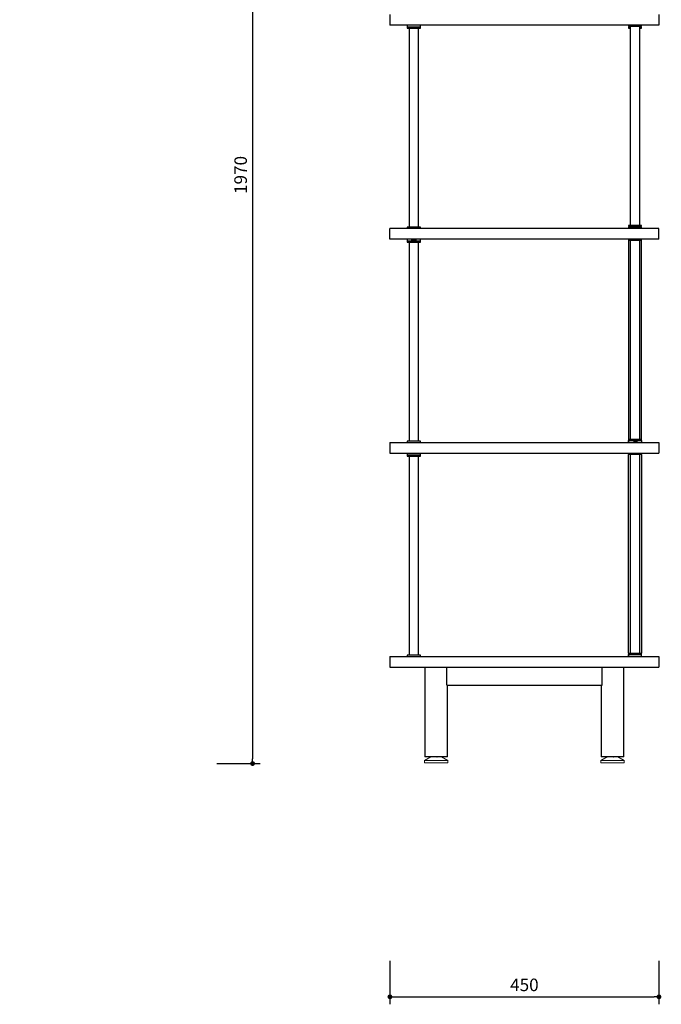
# Model space of a CAD drawing. Units: millimetres. Extents: x 31414 to 34340, y -1354 to 1923.
# Drawn here: x 33267 to 34340, y -1354 to 294 of the extents above; entities that cross this region are included whole.
import ezdxf

# ---------------------------------------------------------------- set-up
doc = ezdxf.new("R2010")
doc.units = ezdxf.units.MM
doc.styles.get("Standard").update_dxf_attribs({"font": 'GOTHIC.TTF'})
doc.dimstyles.new('ISO-25', dxfattribs={"dimtxt": 2.5, "dimasz": 2.5, "dimexe": 1.25, "dimexo": 0.625, "dimtad": 1, "dimtxsty": 'Standard', "dimcen": 2.5, "dimadec": 0, "dimazin": 0, "dimtfac": 1, "dimtmove": 0, "dimatfit": 3, "dimfxl": 1, "dimarcsym": 0})

# ---------------------------------------------------------------- blocks, each defined once
blk = doc.blocks.new('_Dot')
at = {"color": 0, "linetype": 'ByBlock', "lineweight": -2}
blk.add_line((-0.5, 0), (-1, 0), dxfattribs=at)
at = {"color": 0, "linetype": 'ByBlock', "const_width": 0.5}
blk.add_lwpolyline([(-0.25, 0, 1), (0.25, 0, 1)], format="xyb", close=True, dxfattribs=at)
blk = doc.blocks.new('*D1')
at = {"color": 5, "lineweight": -2}
for p, q in [((33596.7, 1018.6), (33669.2, 1018.6)), ((33656.7, 1010.6), (33656.7, -942.8)), ((33596.7, -950.8), (33669.2, -950.8))]:
    blk.add_line(p, q, dxfattribs=at)
at = {"color": 5, "lineweight": -2, "xscale": 8, "yscale": 8, "zscale": 8}
for p, rotation in [((33656.7, 1018.6), 90), ((33656.7, -950.8), 270)]:
    blk.add_blockref('_Dot', p, dxfattribs=dict(at, rotation=rotation))
at = {"color": 0, "insert": (33639.4, 33.9), "char_height": 21, "attachment_point": 5, "rotation": 90}
blk.add_mtext('1970', dxfattribs=at)
blk = doc.blocks.new('*D2')
at = {"color": 5, "lineweight": -2, "transparency": 16777216}
for p, q in [((33886.3, -1281), (33886.3, -1353.5)), ((34336.3, -1281), (34336.3, -1353.5)), ((33894.3, -1341), (34328.3, -1341))]:
    blk.add_line(p, q, dxfattribs=at)
at = {"color": 5, "lineweight": -2, "transparency": 16777216, "xscale": 8, "yscale": 8, "zscale": 8, "rotation": 180}
blk.add_blockref('_Dot', (33886.3, -1341), dxfattribs=at)
at = {"color": 5, "lineweight": -2, "transparency": 16777216, "xscale": 8, "yscale": 8, "zscale": 8}
blk.add_blockref('_Dot', (34336.3, -1341), dxfattribs=at)
at = {"color": 0, "transparency": 16777216, "insert": (34111.3, -1323.7), "char_height": 21, "attachment_point": 5}
blk.add_mtext('450', dxfattribs=at)

msp = doc.modelspace()

# ---------------------------------------------------------------- linework, layer by layer
at = {"color": 7, "linetype": 'Continuous', "lineweight": 25}
for p, q in [((33886.3, 302.6), (33886.3, 284.6)), ((34336.3, 302.6), (34336.3, 284.6)), ((34336.3, 284.6), (33886.3, 284.6)), ((33915.3, 284.6), (33915.3, 281.6)), ((33915.3, 281.6), (33915.3, 279.6)), ((33915.3, 281.6), (33937.3, 281.6)), ((33937.3, 281.6), (33937.3, 284.6)), ((33937.3, 279.6), (33937.3, 281.6)), ((34285.3, 284.6), (34285.3, 282.6)), ((34285.3, 282.6), (34307.3, 282.6)), ((34285.3, 281.6), (34285.3, 279.6)), ((34285.3, 281.6), (34288.3, 281.6)), ((34288.3, 282.6), (34288.3, -50.4)), ((34304.3, -50.4), (34304.3, 282.6)), ((34304.3, 281.6), (34307.3, 281.6)), ((34307.3, 282.6), (34307.3, 284.6)), ((34307.3, 279.6), (34307.3, 281.6)), ((33915.3, 279.6), (33937.3, 279.6)), ((33918.3, 279.6), (33918.3, -53.4)), ((33934.3, -53.4), (33934.3, 279.6)), ((34285.3, 279.6), (34288.3, 279.6)), ((34304.3, 279.6), (34307.3, 279.6)), ((33886.3, -73.4), (33886.3, -55.4)), ((34336.3, -55.4), (33886.3, -55.4)), ((33915.3, -53.4), (33915.3, -55.4)), ((33937.3, -53.4), (33915.3, -53.4)), ((33937.3, -55.4), (33937.3, -53.4)), ((34285.3, -50.4), (34285.3, -52.4)), ((34307.3, -50.4), (34285.3, -50.4)), ((34307.3, -52.4), (34285.3, -52.4)), ((34285.3, -53.4), (34285.3, -55.4)), ((34292.3, -53.4), (34285.3, -53.4)), ((34288.3, -52.4), (34288.3, -53.4)), ((34292.3, -53.2), (34292.3, -53.3)), ((34292.3, -54.2), (34292.3, -54.3)), ((34292.3, -55.2), (34292.3, -55.3)), ((34292.3, -55.3), (34292.4, -55.4)), ((34292.9, -52.6), (34292.9, -52.8)), ((34292.9, -53.6), (34292.9, -53.8)), ((34292.9, -54.6), (34292.9, -54.8)), ((34299.7, -55.3), (34299.8, -55.4)), ((34299.8, -53.3), (34299.8, -53.1)), ((34307.3, -53.4), (34299.8, -53.4)), ((34299.8, -54.3), (34299.8, -54.1)), ((34299.8, -55.3), (34299.8, -55.1)), ((34299.8, -55.4), (34299.8, -55.3)), ((34300.3, -52.8), (34300.3, -52.7)), ((34300.3, -53.8), (34300.3, -53.7)), ((34300.3, -54.8), (34300.3, -54.7)), ((34304.3, -53.4), (34304.3, -52.4)), ((34307.3, -52.4), (34307.3, -50.4)), ((34307.3, -55.4), (34307.3, -53.4)), ((34336.3, -73.4), (34336.3, -55.4)), ((34336.3, -73.4), (33886.3, -73.4)), ((33915.3, -73.4), (33915.3, -76.4)), ((33915.3, -76.4), (33915.3, -78.4)), ((33915.3, -76.4), (33937.3, -76.4)), ((33915.3, -78.4), (33937.3, -78.4)), ((33918.3, -78.4), (33918.3, -411.4)), ((33922.5, -73.4), (33922.3, -73.5)), ((33922.3, -73.5), (33922.3, -73.6)), ((33922.3, -74.7), (33922.3, -74.9)), ((33922.3, -76), (33922.3, -76.1)), ((33922.3, -76.1), (33922.7, -76.4)), ((33929.5, -73.5), (33929.7, -73.4)), ((33930.3, -74.2), (33930.3, -74.1)), ((33930.3, -75.5), (33930.3, -75.3)), ((33934.3, -411.4), (33934.3, -78.4)), ((33937.3, -76.4), (33937.3, -73.4)), ((33937.3, -78.4), (33937.3, -76.4)), ((34285.3, -73.4), (34285.3, -75.4)), ((34285.3, -75.4), (34285.3, -408.4)), ((34285.3, -75.4), (34307.3, -75.4)), ((34288.3, -75.4), (34288.3, -408.4)), ((34304.3, -408.4), (34304.3, -75.4)), ((34307.3, -75.4), (34307.3, -73.4)), ((34307.3, -408.4), (34307.3, -75.4)), ((33915.3, -411.4), (33915.3, -413.4)), ((33937.3, -411.4), (33915.3, -411.4)), ((33937.3, -413.4), (33937.3, -411.4)), ((34285.3, -408.4), (34285.3, -410.4)), ((34307.3, -408.4), (34285.3, -408.4)), ((34285.3, -410.4), (34285.3, -413.4)), ((34307.3, -410.4), (34285.3, -410.4)), ((34285.3, -413.4), (34285.3, -410.6)), ((34296.3, -413.4), (34296.3, -410.4)), ((34307.3, -410.4), (34307.3, -408.4)), ((34307.3, -410.4), (34307.3, -413.4)), ((33886.3, -413.4), (33886.3, -431.4)), ((33886.3, -413.4), (34336.3, -413.4)), ((34336.3, -413.4), (34336.3, -431.4)), ((33886.3, -431.4), (34336.3, -431.4)), ((33915.3, -431.4), (33915.3, -434.4)), ((33915.3, -434.4), (33915.3, -436.4)), ((33915.3, -434.4), (33937.3, -434.4)), ((33915.3, -436.4), (33937.3, -436.4)), ((33918.3, -436.4), (33918.3, -769.4)), ((33934.3, -769.4), (33934.3, -436.4)), ((33937.3, -434.4), (33937.3, -431.4)), ((33937.3, -436.4), (33937.3, -434.4)), ((34285.3, -431.4), (34285.3, -433.4)), ((34285.3, -433.4), (34307.3, -433.4)), ((34285.3, -766.2), (34285.3, -433.5)), ((34288.3, -433.4), (34288.3, -766.4)), ((34304.3, -766.4), (34304.3, -433.4)), ((34307.3, -433.4), (34307.3, -431.4)), ((34307.3, -433.5), (34307.3, -766.2)), ((33886.3, -771.4), (33886.3, -789.4)), ((33886.3, -771.4), (34336.3, -771.4)), ((33915.3, -769.4), (33915.3, -771.4)), ((33937.1, -769.4), (33915.3, -769.4)), ((33937.3, -769.4), (33937.1, -769.4)), ((33937.3, -771.4), (33937.3, -769.4)), ((34285.3, -766.4), (34285.3, -768.4)), ((34307.3, -766.4), (34285.3, -766.4)), ((34285.3, -768.4), (34285.3, -768.6)), ((34285.3, -771.2), (34285.3, -768.4)), ((34285.3, -768.4), (34285.3, -768.4)), ((34307.3, -768.4), (34285.3, -768.4)), ((34307.3, -768.4), (34307.3, -766.4)), ((34307.3, -771.3), (34307.3, -768.4)), ((34307.3, -768.4), (34307.3, -768.4)), ((34336.3, -771.4), (34336.3, -789.4)), ((33886.3, -789.4), (34336.3, -789.4)), ((33944.8, -789.4), (33944.8, -939.4)), ((33981.3, -819.4), (33981.3, -789.4)), ((34241.4, -819.4), (34241.4, -789.4)), ((34277.8, -939.4), (34277.8, -789.4)), ((33981.3, -819.4), (34241.4, -819.4)), ((33982.8, -939.4), (33982.8, -819.4)), ((34239.8, -819.4), (34239.8, -939.4)), ((33982.8, -939.4), (33944.8, -939.4)), ((34258.8, -939.4), (34239.8, -939.4)), ((34277.8, -939.4), (34258.8, -939.4))]:
    msp.add_line(p, q, dxfattribs=at)
at = {"color": 8, "linetype": 'Continuous', "lineweight": 25}
for p, q in [((34285.3, -410.6), (34285.3, -410.4)), ((34285.3, -771.4), (34285.3, -771.2)), ((34307.3, -771.4), (34307.3, -771.3))]:
    msp.add_line(p, q, dxfattribs=at)
at = {"color": 7, "linetype": 'Continuous', "lineweight": 15}
for p, q in [((33955, -939.4), (33944.3, -945.4)), ((33944.3, -945.4), (33944.3, -949.4)), ((33944.3, -945.4), (33983.3, -945.4)), ((33944.3, -949.4), (33983.3, -949.4)), ((33954, -939.4), (33954, -940)), ((33965.4, -939.4), (33965.4, -940)), ((33983.3, -945.4), (33972.6, -939.4)), ((33973.6, -939.4), (33973.6, -939.9)), ((33983.3, -949.4), (33983.3, -945.4)), ((34250, -939.4), (34239.3, -945.4)), ((34239.3, -945.4), (34239.3, -949.4)), ((34239.3, -945.4), (34278.3, -945.4)), ((34239.3, -949.4), (34278.3, -949.4)), ((34249, -939.4), (34249, -940)), ((34260.4, -939.4), (34260.4, -940)), ((34278.3, -945.4), (34267.6, -939.4)), ((34268.6, -939.4), (34268.6, -939.9)), ((34278.3, -949.4), (34278.3, -945.4))]:
    msp.add_line(p, q, dxfattribs=at)
at = {"color": 7, "linetype": 'Continuous', "lineweight": 25}
for points, knots in [([(34292.9, -52.8), (34292.8, -52.9), (34292.6, -53), (34292.4, -53.1), (34292.3, -53.2)], [0, 0, 0, 0, 0.499898, 1, 1, 1, 1]), ([(34292.3, -53.3), (34292.4, -53.3), (34292.6, -53.5), (34292.8, -53.6), (34292.9, -53.6)], [0, 0, 0, 0, 0.509618, 1, 1, 1, 1]), ([(34292.9, -53.8), (34292.8, -53.9), (34292.6, -54), (34292.4, -54.1), (34292.3, -54.2)], [0, 0, 0, 0, 0.499898, 1, 1, 1, 1]), ([(34292.3, -54.3), (34292.4, -54.3), (34292.6, -54.5), (34292.8, -54.6), (34292.9, -54.6)], [0, 0, 0, 0, 0.509594, 1, 1, 1, 1]), ([(34292.9, -54.8), (34292.8, -54.9), (34292.6, -55), (34292.4, -55.1), (34292.3, -55.2)], [0, 0, 0, 0, 0.499898, 1, 1, 1, 1]), ([(34292.4, -52.3), (34292.4, -52.4), (34292.6, -52.5), (34292.8, -52.6), (34292.9, -52.6)], [0, 0, 0, 0, 0.481155, 1, 1, 1, 1]), ([(34300.3, -52.7), (34300.3, -52.7), (34300.4, -52.7), (34300, -52.7), (34299, -52.8), (34297.6, -52.9), (34296, -52.9), (34294.5, -53), (34293.2, -53), (34292.4, -53.1), (34292.4, -53.1), (34292.4, -53.2)], [0, 0, 0, 0, 0.0210557, 0.146056, 0.2710559, 0.3960557, 0.5210555, 0.6460558, 0.7710562, 0.896056, 1, 1, 1, 1]), ([(34300.3, -52.8), (34300.3, -52.8), (34300.4, -52.8), (34300, -52.9), (34299, -52.9), (34297.6, -53), (34296, -53), (34294.5, -53.1), (34293.2, -53.2), (34292.4, -53.2), (34292.4, -53.3), (34292.4, -53.3)], [0, 0, 0, 0, 0.021056, 0.146056, 0.271056, 0.396056, 0.521056, 0.646056, 0.771056, 0.896056, 1, 1, 1, 1]), ([(34300.3, -53.7), (34300.3, -53.7), (34300.4, -53.7), (34300, -53.7), (34299, -53.8), (34297.6, -53.9), (34296, -53.9), (34294.5, -54), (34293.2, -54), (34292.4, -54.1), (34292.4, -54.1), (34292.4, -54.2)], [0, 0, 0, 0, 0.021056, 0.146056, 0.271056, 0.396056, 0.521056, 0.646056, 0.771056, 0.896056, 1, 1, 1, 1]), ([(34300.3, -53.8), (34300.3, -53.8), (34300.4, -53.8), (34300, -53.9), (34299, -53.9), (34297.6, -54), (34296, -54), (34294.5, -54.1), (34293.2, -54.2), (34292.4, -54.2), (34292.4, -54.3), (34292.4, -54.3)], [0, 0, 0, 0, 0.0210559, 0.146056, 0.2710561, 0.3960556, 0.5210554, 0.6460557, 0.771056, 0.896056, 1, 1, 1, 1]), ([(34300.3, -54.7), (34300.3, -54.7), (34300.4, -54.7), (34300, -54.7), (34299, -54.8), (34297.6, -54.9), (34296, -54.9), (34294.5, -55), (34293.2, -55), (34292.4, -55.1), (34292.4, -55.1), (34292.4, -55.2)], [0, 0, 0, 0, 0.021056, 0.146056, 0.271056, 0.396056, 0.521055, 0.646056, 0.771056, 0.896056, 1, 1, 1, 1]), ([(34300.3, -54.8), (34300.3, -54.8), (34300.4, -54.8), (34300, -54.9), (34299, -54.9), (34297.6, -55), (34296, -55), (34294.5, -55.1), (34293.2, -55.2), (34292.4, -55.2), (34292.4, -55.3), (34292.4, -55.3)], [0, 0, 0, 0, 0.021056, 0.146056, 0.271056, 0.396056, 0.521055, 0.646056, 0.771056, 0.896056, 1, 1, 1, 1]), ([(34299.8, -52.4), (34299.7, -52.4), (34299.5, -52.4), (34298.6, -52.5), (34297.5, -52.5), (34296.1, -52.6), (34294.7, -52.7), (34293.7, -52.7), (34293, -52.8), (34292.9, -52.8), (34292.9, -52.8)], [0, 0, 0, 0, 0.130238, 0.260476, 0.390714, 0.520952, 0.65119, 0.781428, 0.911666, 1, 1, 1, 1]), ([(34299.8, -53.1), (34299.7, -53.1), (34299.5, -53.2), (34298.6, -53.2), (34297.5, -53.3), (34296.1, -53.4), (34294.7, -53.4), (34293.7, -53.5), (34293, -53.5), (34292.9, -53.6), (34292.9, -53.6)], [0, 0, 0, 0, 0.125086, 0.253167, 0.381249, 0.509331, 0.637412, 0.765494, 0.893576, 1, 1, 1, 1]), ([(34299.7, -53.3), (34299.7, -53.4), (34299.8, -53.4), (34299.5, -53.4), (34298.7, -53.5), (34297.4, -53.5), (34296.1, -53.6), (34294.7, -53.7), (34293.7, -53.7), (34293, -53.8), (34292.9, -53.8), (34292.9, -53.8)], [0, 0, 0, 0, 0.021817, 0.149213, 0.27661, 0.404007, 0.531403, 0.658799, 0.786196, 0.913593, 1, 1, 1, 1]), ([(34299.8, -54.1), (34299.7, -54.1), (34299.5, -54.2), (34298.6, -54.2), (34297.5, -54.3), (34296.1, -54.4), (34294.7, -54.4), (34293.7, -54.5), (34293, -54.5), (34292.9, -54.6), (34292.9, -54.6)], [0, 0, 0, 0, 0.125086, 0.253168, 0.381249, 0.509331, 0.637412, 0.765494, 0.893576, 1, 1, 1, 1]), ([(34299.7, -54.3), (34299.7, -54.4), (34299.8, -54.4), (34299.5, -54.4), (34298.7, -54.5), (34297.4, -54.5), (34296.1, -54.6), (34294.7, -54.7), (34293.7, -54.7), (34293, -54.8), (34292.9, -54.8), (34292.9, -54.8)], [0, 0, 0, 0, 0.021817, 0.149213, 0.27661, 0.404007, 0.531403, 0.6588, 0.786196, 0.913593, 1, 1, 1, 1]), ([(34300.3, -52.6), (34300.2, -52.6), (34300, -52.5), (34299.9, -52.4), (34299.8, -52.3)], [0, 0, 0, 0, 0.511277, 1, 1, 1, 1]), ([(34299.8, -53.1), (34299.9, -53.1), (34300, -53), (34300.2, -52.8), (34300.3, -52.8)], [0, 0, 0, 0, 0.499914, 1, 1, 1, 1]), ([(34300.3, -53.6), (34300.2, -53.6), (34300, -53.5), (34299.9, -53.4), (34299.8, -53.3)], [0, 0, 0, 0, 0.511277, 1, 1, 1, 1]), ([(34299.8, -54.1), (34299.9, -54.1), (34300, -54), (34300.2, -53.8), (34300.3, -53.8)], [0, 0, 0, 0, 0.499914, 1, 1, 1, 1]), ([(34300.3, -54.6), (34300.2, -54.6), (34300, -54.5), (34299.9, -54.4), (34299.8, -54.3)], [0, 0, 0, 0, 0.511277, 1, 1, 1, 1]), ([(34299.8, -55.1), (34299.9, -55.1), (34300, -55), (34300.2, -54.8), (34300.3, -54.8)], [0, 0, 0, 0, 0.499914, 1, 1, 1, 1]), ([(33922.4, -73.6), (33922.4, -73.6), (33922.2, -73.6), (33922.6, -73.5), (33923.4, -73.5), (33924.5, -73.4), (33925.2, -73.4), (33925.4, -73.4)], [0, 0, 0, 0, 0.062337, 0.338124, 0.613909, 0.889687, 1, 1, 1, 1]), ([(33922.4, -74.9), (33922.4, -74.9), (33922.2, -74.9), (33922.6, -74.8), (33923.4, -74.7), (33924.7, -74.6), (33926.3, -74.6), (33927.9, -74.5), (33929.2, -74.4), (33930.1, -74.3), (33930.3, -74.3), (33930.3, -74.2)], [0, 0, 0, 0, 0.027478, 0.149045, 0.270611, 0.392174, 0.513739, 0.635303, 0.756867, 0.878433, 1, 1, 1, 1]), ([(33922.4, -76.1), (33922.4, -76.1), (33922.2, -76.1), (33922.6, -76), (33923.4, -76), (33924.7, -75.9), (33926.3, -75.8), (33927.9, -75.7), (33929.2, -75.7), (33930.1, -75.6), (33930.3, -75.5), (33930.3, -75.5)], [0, 0, 0, 0, 0.027478, 0.149045, 0.270611, 0.392174, 0.513739, 0.635303, 0.756867, 0.878433, 1, 1, 1, 1]), ([(33922.3, -73.5), (33922.3, -73.4), (33922.4, -73.4), (33922.8, -73.4), (33923, -73.4)], [0, 0, 0, 0, 0.714284, 1, 1, 1, 1]), ([(33922.3, -73.6), (33922.5, -73.7), (33922.7, -73.9), (33923, -74), (33923.1, -74.1)], [0, 0, 0, 0, 0.500201, 1, 1, 1, 1]), ([(33922.3, -74.7), (33922.4, -74.7), (33922.5, -74.6), (33923.4, -74.6), (33924.7, -74.5), (33926.3, -74.4), (33927.9, -74.3), (33929.2, -74.2), (33930.1, -74.2), (33930.4, -74.1), (33930.3, -74.1), (33930.2, -74.1)], [0, 0, 0, 0, 0.12173, 0.243459, 0.365185, 0.486913, 0.60864, 0.730367, 0.852096, 0.973826, 1, 1, 1, 1]), ([(33923.1, -74.2), (33923, -74.3), (33922.7, -74.5), (33922.5, -74.6), (33922.3, -74.7)], [0, 0, 0, 0, 0.499781, 1, 1, 1, 1]), ([(33922.3, -74.9), (33922.5, -75), (33922.7, -75.1), (33923, -75.3), (33923.1, -75.4)], [0, 0, 0, 0, 0.500201, 1, 1, 1, 1]), ([(33922.3, -76), (33922.4, -75.9), (33922.5, -75.9), (33923.4, -75.8), (33924.7, -75.7), (33926.3, -75.7), (33927.9, -75.6), (33929.2, -75.5), (33930.1, -75.4), (33930.4, -75.4), (33930.3, -75.3), (33930.2, -75.3)], [0, 0, 0, 0, 0.1217301, 0.2434593, 0.3651851, 0.4869127, 0.6086403, 0.730367, 0.8520956, 0.9738259, 1, 1, 1, 1]), ([(33923.1, -75.5), (33923, -75.6), (33922.7, -75.7), (33922.5, -75.9), (33922.3, -76)], [0, 0, 0, 0, 0.499797, 1, 1, 1, 1]), ([(33923.2, -74.1), (33923.2, -74.1), (33923, -74.1), (33923.3, -74), (33924, -73.9), (33925.1, -73.9), (33926.2, -73.8), (33927.1, -73.7), (33927.9, -73.7), (33928.7, -73.6), (33929.3, -73.6), (33929.4, -73.5), (33929.4, -73.5)], [0, 0, 0, 0, 0.033162, 0.158053, 0.282945, 0.407832, 0.532721, 0.609987, 0.697409, 0.783385, 0.908276, 1, 1, 1, 1]), ([(33923.2, -75.4), (33923.2, -75.4), (33923, -75.3), (33923.3, -75.3), (33924, -75.2), (33925.1, -75.1), (33926.2, -75), (33927.1, -75), (33927.9, -74.9), (33928.7, -74.9), (33929.3, -74.8), (33929.4, -74.8), (33929.4, -74.7)], [0, 0, 0, 0, 0.033162, 0.158053, 0.282944, 0.407831, 0.532721, 0.609987, 0.697409, 0.783385, 0.908276, 1, 1, 1, 1]), ([(33923.2, -74.2), (33923.2, -74.2), (33923.3, -74.2), (33924, -74.1), (33925.1, -74), (33926.3, -73.9), (33927.6, -73.9), (33928.5, -73.8), (33929.1, -73.7), (33929.4, -73.7), (33929.5, -73.6), (33929.5, -73.6)], [0, 0, 0, 0, 0.095851, 0.224886, 0.353917, 0.482951, 0.611984, 0.741016, 0.820845, 0.91117, 1, 1, 1, 1]), ([(33923.2, -75.5), (33923.2, -75.5), (33923.3, -75.4), (33924, -75.3), (33925.1, -75.3), (33926.3, -75.2), (33927.6, -75.1), (33928.5, -75), (33929.1, -75), (33929.4, -74.9), (33929.5, -74.9), (33929.5, -74.9)], [0, 0, 0, 0, 0.095851, 0.224887, 0.353917, 0.482951, 0.611984, 0.741016, 0.820845, 0.91117, 1, 1, 1, 1]), ([(33925.1, -76.4), (33925.5, -76.3), (33926.2, -76.3), (33927.1, -76.2), (33927.9, -76.2), (33928.7, -76.1), (33929.3, -76.1), (33929.4, -76), (33929.4, -76)], [0, 0, 0, 0, 0.210903, 0.341382, 0.489012, 0.634201, 0.845105, 1, 1, 1, 1]), ([(33927.5, -76.4), (33927.9, -76.3), (33928.5, -76.3), (33929.1, -76.2), (33929.4, -76.2), (33929.5, -76.1), (33929.5, -76.1)], [0, 0, 0, 0, 0.332543, 0.538281, 0.771065, 1, 1, 1, 1]), ([(33930.3, -74.1), (33930.2, -74), (33929.9, -73.8), (33929.6, -73.7), (33929.5, -73.6)], [0, 0, 0, 0, 0.500212, 1, 1, 1, 1]), ([(33929.5, -74.7), (33929.6, -74.7), (33929.9, -74.5), (33930.2, -74.3), (33930.3, -74.3)], [0, 0, 0, 0, 0.499813, 1, 1, 1, 1]), ([(33930.3, -75.3), (33930.2, -75.2), (33929.9, -75.1), (33929.6, -74.9), (33929.5, -74.9)], [0, 0, 0, 0, 0.500212, 1, 1, 1, 1]), ([(33929.5, -76), (33929.6, -75.9), (33929.9, -75.8), (33930.2, -75.6), (33930.3, -75.5)], [0, 0, 0, 0, 0.499813, 1, 1, 1, 1]), ([(33929.9, -76.4), (33929.9, -76.4), (33929.8, -76.3), (33929.6, -76.2), (33929.5, -76.1)], [0, 0, 0, 0, 0.071048, 1, 1, 1, 1]), ([(34285.3, -410.4), (34285.4, -410.4), (34285.4, -410.4), (34286, -410.4), (34287.1, -410.4), (34288.5, -410.4), (34290.2, -410.4), (34292.2, -410.4), (34294.3, -410.4), (34295.6, -410.4), (34296.3, -410.4)], [0, 0, 0, 0, 0.116516, 0.240013, 0.368641, 0.5, 0.63136, 0.759989, 0.883484, 1, 1, 1, 1]), ([(34293.5, -410.4), (34293.1, -410.4), (34292.5, -410.4), (34292.4, -410.5), (34292.4, -410.5)], [0, 0, 0, 0, 0.546503, 1, 1, 1, 1]), ([(34296.3, -410.4), (34295.8, -410.4), (34294.7, -410.4), (34293.4, -410.5), (34292.6, -410.5), (34292.5, -410.6), (34292.4, -410.6)], [0, 0, 0, 0, 0.278397, 0.556794, 0.835193, 1, 1, 1, 1]), ([(34296.3, -410.4), (34297, -410.4), (34298.4, -410.4), (34300.4, -410.4), (34302.4, -410.4), (34304.1, -410.4), (34305.6, -410.4), (34306.6, -410.4), (34307.2, -410.4), (34307.3, -410.4), (34307.3, -410.4)], [0, 0, 0, 0, 0.116515, 0.24001, 0.368639, 0.499998, 0.631357, 0.759988, 0.883481, 1, 1, 1, 1]), ([(34292.9, -413.2), (34292.8, -413.2), (34292.7, -413.3), (34292.5, -413.3), (34292.5, -413.4)], [0, 0, 0, 0, 0.788758, 1, 1, 1, 1]), ([(34296.1, -413.2), (34295.7, -413.3), (34294.7, -413.3), (34293.9, -413.3), (34293.5, -413.4)], [0, 0, 0, 0, 0.4694806, 1, 1, 1, 1]), ([(34300.3, -413.1), (34300.2, -413.1), (34300.1, -413.2), (34299.2, -413.2), (34297.9, -413.3), (34296.8, -413.3), (34296.3, -413.4)], [0, 0, 0, 0, 0.216674, 0.477786, 0.738891, 1, 1, 1, 1]), ([(34299.9, -413.4), (34299.9, -413.3), (34300.1, -413.3), (34300.2, -413.2), (34300.3, -413.1)], [0, 0, 0, 0, 0.345564, 1, 1, 1, 1]), ([(34285.3, -768.4), (34285.4, -768.4), (34285.4, -768.4), (34286, -768.4), (34287.1, -768.4), (34288.5, -768.4), (34290.2, -768.4), (34292.2, -768.4), (34294.3, -768.4), (34295.6, -768.4), (34296.3, -768.4)], [0, 0, 0, 0, 0.116518, 0.240012, 0.368641, 0.499998, 0.631356, 0.759985, 0.883481, 1, 1, 1, 1]), ([(34285.3, -768.6), (34285.3, -768.9), (34285.3, -769.8), (34285.3, -770.6), (34285.3, -771.1)], [0, 0, 0, 0, 0.435185, 1, 1, 1, 1]), ([(34296.3, -768.4), (34297, -768.4), (34298.4, -768.4), (34300.4, -768.4), (34302.4, -768.4), (34304.1, -768.4), (34305.6, -768.4), (34306.6, -768.4), (34307.2, -768.4), (34307.3, -768.4), (34307.3, -768.4)], [0, 0, 0, 0, 0.116519, 0.240015, 0.368644, 0.500002, 0.631359, 0.759988, 0.883482, 1, 1, 1, 1]), ([(34307.3, -771.1), (34307.3, -770.7), (34307.3, -769.8), (34307.3, -768.9), (34307.3, -768.4)], [0, 0, 0, 0, 0.429662, 1, 1, 1, 1])]:
    msp.add_open_spline(points, degree=3, knots=knots, dxfattribs=at)
at = {"color": 7, "linetype": 'Continuous', "lineweight": 15}
for points, knots in [([(33954, -940), (33954.4, -939.8), (33954.8, -939.6), (33955.3, -939.4), (33955.4, -939.4)], [0, 0, 0, 0, 0.6748703, 1, 1, 1, 1]), ([(33964, -939.4), (33964.1, -939.4), (33964.5, -939.5), (33965, -939.8), (33965.4, -940)], [0, 0, 0, 0, 0.061837, 1, 1, 1, 1]), ([(33965.4, -940), (33965.7, -939.8), (33966, -939.5), (33966.4, -939.4), (33966.4, -939.4)], [0, 0, 0, 0, 0.938377, 1, 1, 1, 1]), ([(34249, -940), (34249.4, -939.8), (34249.8, -939.6), (34250.3, -939.4), (34250.4, -939.4)], [0, 0, 0, 0, 0.6748703, 1, 1, 1, 1]), ([(34259, -939.4), (34259.1, -939.4), (34259.5, -939.5), (34260, -939.8), (34260.4, -940)], [0, 0, 0, 0, 0.061837, 1, 1, 1, 1]), ([(34260.4, -940), (34260.7, -939.8), (34261, -939.5), (34261.4, -939.4), (34261.4, -939.4)], [0, 0, 0, 0, 0.938377, 1, 1, 1, 1])]:
    msp.add_open_spline(points, degree=3, knots=knots, dxfattribs=at)

# ---------------------------------------------------------------- dimensions: what is measured, and where the dimension line sits
dim = msp.add_linear_dim(base=(33656.7, -950.8), p1=(32325.8, 1018.6), p2=(33084.3, -950.8), angle=90, dimstyle='ISO-25', override={"dimscale": 10, "dimtxt": 2.1, "dimasz": 0.8, "dimdec": 0, "dimrnd": 0.1, "dimblk": 'Dot', "dimclrd": 5, "dimclre": 5, "dimtdec": 0, "dimldrblk": 'Dot', "dimfxl": 6, "dimfxlon": 1, "dimtzin": 0, "dimarcsym": 2})
dim.commit()
dim.dimension.update_dxf_attribs({"geometry": '*D1', "text_midpoint": (33639.4, 33.9)})
dim = msp.add_linear_dim(base=(34336.3, -1341), p1=(33886.3, 1018.6), p2=(34336.3, 1018.6), dimstyle='ISO-25', override={"dimscale": 10, "dimtxt": 2.1, "dimasz": 0.8, "dimdec": 0, "dimrnd": 0.1, "dimblk": 'Dot', "dimclrd": 5, "dimclre": 5, "dimtdec": 0, "dimldrblk": 'Dot', "dimfxl": 6, "dimfxlon": 1, "dimtzin": 0, "dimarcsym": 2})
dim.commit()
dim.dimension.update_dxf_attribs({"geometry": '*D2', "text_midpoint": (34111.3, -1323.7)})

doc.saveas('drawing.dxf')
